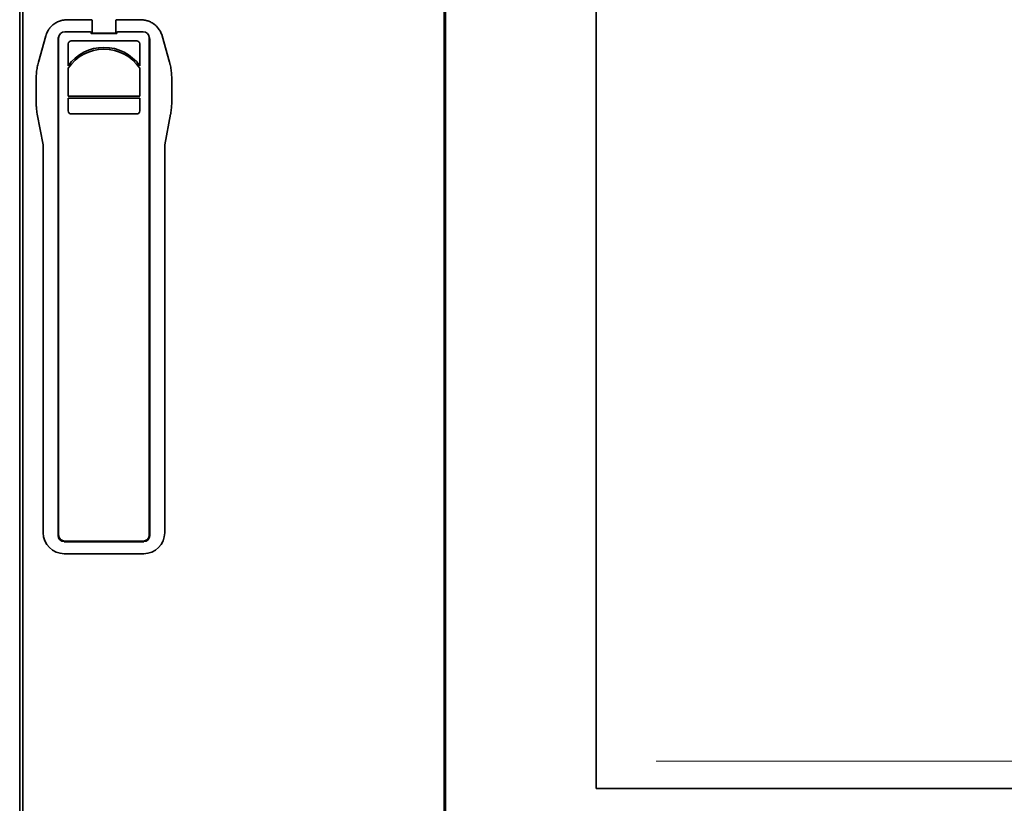
# Model space of a CAD drawing. Extents: x 5987 to 10491, y -672 to 3388.
# Drawn here: x 8373 to 8700, y 1506 to 1766 of the extents above; entities that cross this region are included whole.
import ezdxf

# ---------------------------------------------------------------- set-up
doc = ezdxf.new("R2010")
doc.units = 0
doc.header["$LTSCALE"] = 5
doc.layers.get('0').update_dxf_attribs({"linetype": 'CONTINUOUS', "lineweight": 0})
doc.layers.add('1', color=7, linetype='CONTINUOUS', true_color=0xffffff)

msp = doc.modelspace()

# ---------------------------------------------------------------- linework, layer by layer
at = {"color": 2, "linetype": 'Continuous'}
msp.add_line((8584.57, 1519.83), (9022.57, 1519.83), dxfattribs=at)
at = {"layer": '1', "color": 7, "linetype": 'Continuous', "lineweight": 35}
for p, q in [((8373.07, 1373.93), (8373.07, 2085.33)), ((8374.07, 1400.58), (8374.07, 2085.08)), ((8514.07, 1400.58), (8514.07, 2085.08)), ((8514.57, 2084.83), (8514.57, 1400.83)), ((8564.57, 1510.83), (8564.57, 1974.83)), ((8388.82, 1766.31), (8396.8, 1766.31)), ((8396.8, 1766.31), (8397.07, 1766.27)), ((8397.07, 1766.35), (8397.09, 1766.25)), ((8397.12, 1764.75), (8397.12, 1762.12)), ((8405.03, 1764.75), (8405.03, 1762.12)), ((8405.07, 1766.35), (8405.05, 1766.25)), ((8405.11, 1766.28), (8405.08, 1766.27)), ((8405.34, 1766.31), (8405.11, 1766.28)), ((8405.34, 1766.31), (8413.33, 1766.31)), ((8379.28, 1752.17), (8381.75, 1760.96)), ((8386.02, 1595.03), (8386.02, 1760.33)), ((8388.02, 1762.33), (8396.47, 1762.33)), ((8396.77, 1762.03), (8396.77, 1761.83)), ((8396.87, 1761.73), (8405.27, 1761.73)), ((8397.62, 1761.87), (8404.53, 1761.87)), ((8405.37, 1761.83), (8405.37, 1762.03)), ((8405.67, 1762.33), (8414.12, 1762.33)), ((8416.12, 1760.33), (8416.12, 1595.03)), ((8420.39, 1760.96), (8422.86, 1752.17)), ((8385.84, 1594.84), (8385.84, 1759.81)), ((8389.2, 1751.04), (8389.2, 1758.33)), ((8390.2, 1759.33), (8411.95, 1759.33)), ((8412.95, 1758.33), (8412.95, 1751.04)), ((8416.31, 1759.81), (8416.31, 1594.84)), ((8389.2, 1740.9), (8389.2, 1750.19)), ((8412.95, 1750.19), (8412.95, 1740.9)), ((8378.56, 1746.9), (8378.56, 1746.9)), ((8378.56, 1746.9), (8378.56, 1738.78)), ((8423.58, 1746.9), (8423.59, 1746.9)), ((8423.58, 1738.78), (8423.58, 1746.9)), ((8412.95, 1740.9), (8389.2, 1740.9)), ((8389.2, 1740.31), (8412.95, 1740.31)), ((8389.2, 1736), (8389.2, 1740.31)), ((8412.95, 1740.31), (8412.95, 1736)), ((8423.59, 1738.78), (8423.58, 1738.78)), ((8380.88, 1724.71), (8378.92, 1734.99)), ((8411.95, 1735), (8390.2, 1735)), ((8423.23, 1734.99), (8421.27, 1724.71)), ((8380.88, 1595.83), (8380.88, 1724.71)), ((8421.27, 1724.71), (8421.27, 1595.83)), ((8414.31, 1592.84), (8387.84, 1592.84)), ((8414.12, 1593.03), (8388.02, 1593.03)), ((8387.88, 1588.83), (8388.48, 1588.83)), ((8413.67, 1588.83), (8388.48, 1588.83)), ((8413.67, 1588.83), (8414.27, 1588.83)), ((9041.57, 1510.83), (8564.57, 1510.83))]:
    msp.add_line(p, q, dxfattribs=at)
for centre, radius, start, end in [((8388.02, 1760.33), 2, 90, 180), ((8396.47, 1762.03), 0.3, 0, 90), ((8396.87, 1761.83), 0.1, 180, 270), ((8405.27, 1761.83), 0.1, 270, 0), ((8405.67, 1762.03), 0.3, 90, 180), ((8414.12, 1760.33), 2, 0, 90), ((8390.2, 1758.33), 1, 90, 180), ((8401.07, 1742.51), 14.62, 35.6796, 144.3111), ((8411.95, 1758.33), 1, 0, 90), ((8401.07, 1742.28), 14.27, 33.6782, 146.3218), ((8390.2, 1736), 1, 180, 270), ((8411.95, 1736), 1, 270, 0), ((8387.88, 1595.83), 7, 180, 270), ((8388.02, 1595.03), 2, 180, 270), ((8414.12, 1595.03), 2, 270, 0), ((8414.27, 1595.83), 7, 270, 0)]:
    msp.add_arc(centre, radius, start, end, dxfattribs=at)
at = {"layer": '1', "color": 7, "linetype": 'Continuous', "lineweight": 35, "extrusion": (0, 0, -1)}
for centre, major_axis, start_param, end_param in [((8397.09, 1764.75), (0, 1.5), 0.087266, 1.570796), ((8405.06, 1764.75), (0, 1.5), 4.712389, 6.195919), ((8397.62, 1761.87), (-0.25, 0), 0.017453, 1.570796), ((8404.53, 1761.87), (0.25, 0), -1.570796, -0.017453)]:
    msp.add_ellipse(centre, major_axis=major_axis, ratio=0.017455, start_param=start_param, end_param=end_param, dxfattribs=at)
at = {"layer": '1', "color": 7, "linetype": 'Continuous', "lineweight": 35, "extrusion": (9.86076e-32, -1.17146e-15, -1)}
msp.add_ellipse((8387.84, 1759.81), major_axis=(-1.41, 1.41), ratio=0.999695, start_param=5.497939, end_param=5.972079, dxfattribs=at)
at = {"layer": '1', "color": 7, "linetype": 'Continuous', "lineweight": 35, "extrusion": (-7.88861e-31, -1.17146e-15, -1)}
msp.add_ellipse((8397.37, 1762.12), major_axis=(-0.177, 0.177), ratio=0.999695, start_param=3.927143, end_param=5.497635, dxfattribs=at)
at = {"layer": '1', "color": 7, "linetype": 'Continuous', "lineweight": 35, "extrusion": (7.88861e-31, -1.17146e-15, -1)}
msp.add_ellipse((8404.78, 1762.12), major_axis=(0.177, 0.177), ratio=0.999695, start_param=0.78555, end_param=2.356042, dxfattribs=at)
at = {"layer": '1', "color": 7, "linetype": 'Continuous', "lineweight": 35, "extrusion": (0, -1.17146e-15, -1)}
for centre, major_axis, start_param, end_param in [((8414.31, 1759.81), (1.41, 1.41), 0.311106, 0.785246), ((8414.31, 1594.84), (-1.41, 1.41), 2.356347, 3.926839)]:
    msp.add_ellipse(centre, major_axis=major_axis, ratio=0.999695, start_param=start_param, end_param=end_param, dxfattribs=at)
at = {"layer": '1', "color": 7, "linetype": 'Continuous', "lineweight": 35, "extrusion": (1.97215e-31, -1.17146e-15, -1)}
msp.add_ellipse((8387.84, 1594.84), major_axis=(1.41, 1.41), ratio=0.999695, start_param=2.356347, end_param=3.926839, dxfattribs=at)
at = {"layer": '1', "color": 7, "linetype": 'Continuous', "lineweight": 35}
for points, knots in [([(8381.75, 1760.96), (8381.76, 1760.99), (8381.77, 1761.02), (8381.81, 1761.16), (8381.85, 1761.28), (8381.93, 1761.51), (8381.97, 1761.62), (8382.11, 1761.96), (8382.31, 1762.4), (8382.56, 1762.81), (8382.75, 1763.11), (8382.82, 1763.21), (8382.93, 1763.36), (8382.97, 1763.41), (8383.04, 1763.5), (8383.08, 1763.55), (8383.27, 1763.79), (8383.43, 1763.97), (8383.77, 1764.31), (8383.95, 1764.47), (8384.32, 1764.78), (8384.51, 1764.93), (8384.76, 1765.09), (8384.81, 1765.13), (8384.91, 1765.19), (8384.97, 1765.23), (8385.12, 1765.32), (8385.23, 1765.38), (8385.55, 1765.55), (8385.98, 1765.76), (8386.43, 1765.92), (8386.78, 1766.03), (8386.9, 1766.06), (8387.07, 1766.11), (8387.13, 1766.12), (8387.25, 1766.15), (8387.31, 1766.16), (8387.61, 1766.22), (8388.09, 1766.29), (8388.57, 1766.31), (8388.82, 1766.31)], [0.1796318, 0.1796318, 0.1796318, 0.1796318, 0.1875, 0.1875, 0.21875, 0.21875, 0.25, 0.25, 0.3125, 0.375, 0.375, 0.40625, 0.40625, 0.421875, 0.421875, 0.4375, 0.4375, 0.5, 0.5, 0.5625, 0.5625, 0.625, 0.625, 0.640625, 0.640625, 0.65625, 0.65625, 0.6875, 0.6875, 0.75, 0.8125, 0.8125, 0.84375, 0.84375, 0.859375, 0.859375, 0.875, 0.875, 0.9375, 1, 1, 1, 1]), ([(8413.33, 1766.31), (8413.57, 1766.31), (8413.81, 1766.3), (8414.29, 1766.26), (8414.53, 1766.22), (8415, 1766.13), (8415.24, 1766.07), (8415.53, 1765.98), (8415.58, 1765.96), (8415.7, 1765.92), (8415.76, 1765.9), (8415.93, 1765.84), (8416.04, 1765.8), (8416.38, 1765.66), (8416.81, 1765.45), (8417.22, 1765.2), (8417.52, 1765), (8417.62, 1764.93), (8417.77, 1764.82), (8417.82, 1764.79), (8417.91, 1764.71), (8417.96, 1764.67), (8418.19, 1764.48), (8418.37, 1764.31), (8418.71, 1763.97), (8418.87, 1763.79), (8419.17, 1763.42), (8419.32, 1763.22), (8419.48, 1762.97), (8419.52, 1762.92), (8419.58, 1762.82), (8419.61, 1762.76), (8419.71, 1762.61), (8419.76, 1762.5), (8419.93, 1762.18), (8420.14, 1761.74), (8420.29, 1761.29), (8420.37, 1761.02), (8420.38, 1760.99), (8420.39, 1760.96)], [0, 0, 0, 0, 0.0625, 0.0625, 0.125, 0.125, 0.1875, 0.1875, 0.203125, 0.203125, 0.21875, 0.21875, 0.25, 0.25, 0.3125, 0.375, 0.375, 0.40625, 0.40625, 0.421875, 0.421875, 0.4375, 0.4375, 0.5, 0.5, 0.5625, 0.5625, 0.625, 0.625, 0.640625, 0.640625, 0.65625, 0.65625, 0.6875, 0.6875, 0.75, 0.8125, 0.8125, 0.8217617, 0.8217617, 0.8217617, 0.8217617]), ([(8379.29, 1752.18), (8379.14, 1751.65), (8379.01, 1751.11), (8378.79, 1749.97), (8378.71, 1749.36), (8378.59, 1748.14), (8378.56, 1747.52), (8378.56, 1746.9)], [0, 0, 0, 0, 0.307599, 0.307599, 0.653799, 0.653799, 1, 1, 1, 1]), ([(8423.58, 1746.9), (8423.58, 1747.21), (8423.58, 1747.52), (8423.56, 1747.98), (8423.55, 1748.14), (8423.52, 1748.45), (8423.51, 1748.6), (8423.44, 1749.37), (8423.35, 1749.99), (8423.18, 1750.9), (8423.11, 1751.2), (8423.02, 1751.58), (8423, 1751.65), (8422.96, 1751.8), (8422.94, 1751.88), (8422.9, 1752.03), (8422.88, 1752.1), (8422.86, 1752.17)], [0, 0, 0, 0, 0.174338, 0.174338, 0.261506, 0.261506, 0.348675, 0.348675, 0.69735, 0.69735, 0.871688, 0.871688, 0.915272, 0.915272, 0.958857, 0.958857, 1, 1, 1, 1]), ([(8378.56, 1738.78), (8378.56, 1738.47), (8378.57, 1738.16), (8378.59, 1737.69), (8378.6, 1737.54), (8378.62, 1737.23), (8378.63, 1737.08), (8378.7, 1736.3), (8378.79, 1735.69), (8378.9, 1735.05), (8378.91, 1735.02), (8378.92, 1734.99)], [0, 0, 0, 0, 0.243605, 0.243605, 0.365408, 0.365408, 0.48721, 0.48721, 0.97442, 0.97442, 1, 1, 1, 1]), ([(8423.23, 1734.98), (8423.24, 1735.02), (8423.24, 1735.06), (8423.36, 1735.71), (8423.53, 1736.93), (8423.59, 1738.16), (8423.58, 1738.78)], [0, 0, 0, 0, 0.032531, 0.032531, 0.516265, 1, 1, 1, 1])]:
    msp.add_open_spline(points, degree=3, knots=knots, dxfattribs=at)

doc.saveas('drawing.dxf')
